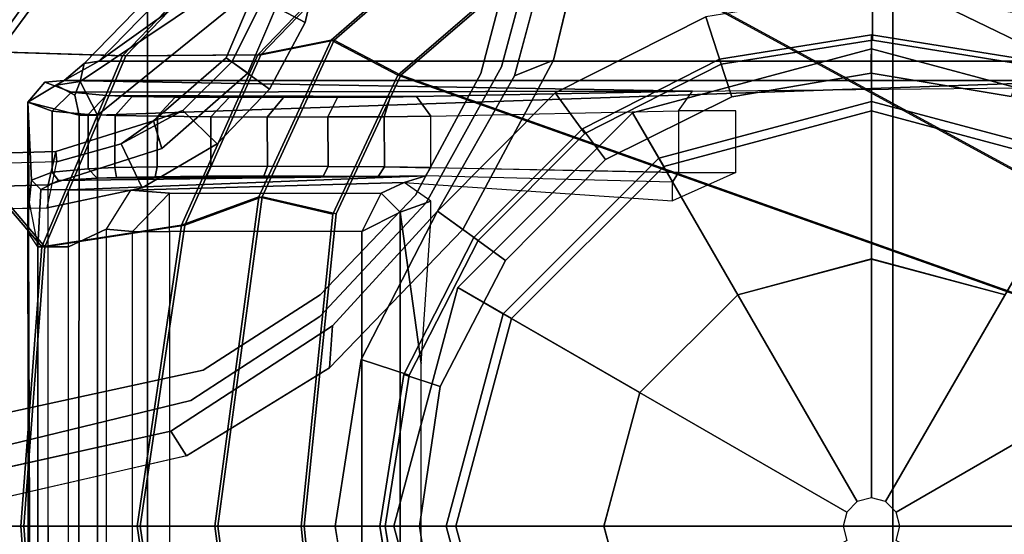
# Model space of a CAD drawing. Units: inches. Extents: x 0 to 132, y 0 to 153.
# Drawn here: x 37 to 39, y 87 to 89 of the extents above; entities that cross this region are included whole.
import ezdxf

# ---------------------------------------------------------------- set-up
doc = ezdxf.new("R2010")
doc.units = ezdxf.units.IN
doc.header["$MEASUREMENT"] = 0
for name, color, linetype in [('SEAT', 5, 'Continuous'), ('SEAT-BASE', 5, 'Continuous'), ('SEAT-FABRIC', 5, 'Continuous'), ('SEAT-FRAME', 5, 'Continuous'), ('SEAT-SHAFT', 5, 'Continuous')]:
    doc.layers.add(name, color=color, linetype=linetype)

# ---------------------------------------------------------------- blocks, each defined once
blk = doc.blocks.new('1MIRRA2_ARMS_ADJLUMBAR_BFLY_0T')
at = {"layer": 'SEAT'}
blk.add_point((0, 0), dxfattribs=at)
at = {"layer": 'SEAT-BASE'}
for points in [[(1.5748, 2.4894, 12.6697), (1.5748, 0.9571, 12.6697), (-1.5944, 0.8473, 12.6697), (-0.9141, 1.398, 12.6697)], [(-1.6219, 0.9543, 12.8374), (-1.2034, 1.385, 12.8488), (-0.9141, 1.398, 12.6697), (-1.6304, 0.917, 12.7332)], [(-1.5944, 0.8473, 12.6697), (-1.6304, 0.917, 12.7332), (-1.6304, 0.917, 12.7332), (-0.9141, 1.398, 12.6697)], [(-1.2007, 1.3613, 12.8678), (-1.2034, 1.385, 12.8488), (-1.6219, 0.9543, 12.8374), (-1.5923, 0.9587, 12.86)], [(-1.5923, 0.9587, 12.86), (-1.1164, 1.2993, 12.866), (-1.2007, 1.3613, 12.8678), (-1.5923, 0.9587, 12.86)], [(0.6361, 0.9587, 12.8602), (0.6366, 1.2846, 12.8659), (-1.1164, 1.2993, 12.866), (-1.5923, 0.9587, 12.86)], [(-0.7358, 0.9287, 5.4065), (-0.6325, 1.3121, 5.3569), (-0.5741, 1.2974, 5.3038), (-0.6553, 0.961, 5.3472)], [(-0.7358, 0.9287, 5.4065), (-0.6325, 1.3121, 5.3569), (-0.5741, 1.2974, 5.3038), (-0.6553, 0.961, 5.3472)], [(-1.1275, 1.2134, 7.9558), (-1.1667, 1.0383, 7.9737), (-1.2538, 1.0846, 8.0468), (-1.2274, 1.2265, 8.029)], [(-1.1275, 1.2134, 7.9558), (-1.1667, 1.0383, 7.9737), (-1.2538, 1.0846, 8.0468), (-1.2274, 1.2265, 8.029)], [(0.3216, 0.9897, 5.368), (-0.0347, 1.1627, 5.3472), (0.0494, 1.1838, 5.4065), (0.3415, 1.0509, 5.4213)], [(0.3216, 0.9897, 5.368), (-0.0347, 1.1627, 5.3472), (0.0494, 1.1838, 5.4065), (0.3415, 1.0509, 5.4213)], [(-1.3294, 0.9659, 8.1782), (-1.2853, 0.9339, 8.2531), (-1.1926, 1.1498, 8.2316), (-1.2518, 1.1486, 8.1569)], [(-1.3294, 0.9659, 8.1782), (-1.2853, 0.9339, 8.2531), (-1.1926, 1.1498, 8.2316), (-1.2518, 1.1486, 8.1569)], [(-1.318, 0.9576, 8.0529), (-1.3294, 0.9659, 8.1782), (-1.2518, 1.1486, 8.1569), (-1.2538, 1.0846, 8.0468)], [(-1.318, 0.9576, 8.0529), (-1.3294, 0.9659, 8.1782), (-1.2518, 1.1486, 8.1569), (-1.2538, 1.0846, 8.0468)], [(-0.3414, 1.0506, 8.4107), (-0.3096, 0.9529, 8.3372), (0.0019, 1.0019, 8.335), (0.0022, 1.1061, 8.4081)], [(-0.3414, 1.0506, 8.4107), (-0.3096, 0.9529, 8.3372), (0.0019, 1.0019, 8.335), (0.0022, 1.1061, 8.4081)], [(0.3415, 1.0509, 8.4101), (0.0022, 1.1061, 8.4081), (0.0019, 1.0019, 8.335), (0.3096, 0.9529, 8.3367)], [(0.3415, 1.0509, 8.4101), (0.0022, 1.1061, 8.4081), (0.0019, 1.0019, 8.335), (0.3096, 0.9529, 8.3367)], [(-1.2405, 0.9013, 7.9785), (-1.318, 0.9576, 8.0529), (-1.2538, 1.0846, 8.0468), (-1.1667, 1.0383, 7.9737)], [(-1.2405, 0.9013, 7.9785), (-1.318, 0.9576, 8.0529), (-1.2538, 1.0846, 8.0468), (-1.1667, 1.0383, 7.9737)], [(-0.5904, 0.8095, 8.335), (-0.3096, 0.9529, 8.3372), (-0.3414, 1.0506, 8.4107), (-0.6519, 0.8935, 8.4081)], [(-0.5904, 0.8095, 8.335), (-0.3096, 0.9529, 8.3372), (-0.3414, 1.0506, 8.4107), (-0.6519, 0.8935, 8.4081)], [(0, 1.0129, 5.3727), (-0.0009, 0.9339, 5.4163), (-0.2877, 0.8856, 5.4161), (-0.313, 0.9633, 5.3727)], [(0, 1.0129, 5.3727), (-0.0009, 0.9339, 5.4163), (-0.2877, 0.8856, 5.4161), (-0.313, 0.9633, 5.3727)], [(0, 1.0129, 5.3727), (0.313, 0.9633, 5.3727), (0.288, 0.8863, 5.4161), (-0.0009, 0.9339, 5.4163)], [(0, 1.0129, 5.3727), (0.313, 0.9633, 5.3727), (0.288, 0.8863, 5.4161), (-0.0009, 0.9339, 5.4163)], [(0, 0.876, 4.0872), (-0.438, 0.7586, 4.0872), (-0.4921, 0.8524, 8.2854), (0, 0.9843, 8.2854)], [(0, 0.9843, 8.2854), (-0.4921, 0.8524, 8.2854), (-0.4281, 0.7415, 8.4429), (0, 0.8563, 8.4429)], [(0.438, 0.7586, 4.0872), (0, 0.876, 4.0872), (0, 0.9843, 8.2854), (0.4921, 0.8524, 8.2854)], [(0.4921, 0.8524, 8.2854), (0, 0.9843, 8.2854), (0, 0.8563, 8.4429), (0.4281, 0.7415, 8.4429)], [(-1.6637, 0.9187, 12.8987), (-1.6219, 0.9543, 12.8374), (-1.6304, 0.917, 12.7332), (-1.6797, 0.9094, 12.8976)], [(0.6357, 0.9587, 12.8602), (-1.5923, 0.9587, 12.86), (-1.6637, 0.9187, 12.8987), (0.6357, 0.9187, 12.8989)], [(-1.6637, 0.9187, 12.8987), (-1.5923, 0.9587, 12.86), (-1.6219, 0.9543, 12.8374)], [(1.5748, 0, 12.6697), (-1.5944, 0, 12.6697), (-1.5944, 0.8473, 12.6697), (1.5748, 0.9571, 12.6697)], [(-1.462, 0.7789, 8.2316), (-1.2853, 0.9339, 8.2531), (-1.3294, 0.9659, 8.1782), (-1.4792, 0.8356, 8.1569)], [(-1.4792, 0.8356, 8.1569), (-1.3294, 0.9659, 8.1782), (-1.318, 0.9576, 8.0529), (-1.419, 0.8573, 8.0468)], [(-1.462, 0.7789, 8.2316), (-1.2853, 0.9339, 8.2531), (-1.3294, 0.9659, 8.1782), (-1.4792, 0.8356, 8.1569)], [(-1.4792, 0.8356, 8.1569), (-1.3294, 0.9659, 8.1782), (-1.318, 0.9576, 8.0529), (-1.419, 0.8573, 8.0468)], [(-1.419, 0.8573, 8.0468), (-1.318, 0.9576, 8.0529), (-1.2405, 0.9013, 7.9785), (-1.348, 0.7887, 7.9737)], [(-1.419, 0.8573, 8.0468), (-1.318, 0.9576, 8.0529), (-1.2405, 0.9013, 7.9785), (-1.348, 0.7887, 7.9737)], [(-0.7358, 0.9287, 5.4065), (-0.6553, 0.961, 5.3472), (-0.8419, 0.6117, 5.368), (-0.894, 0.6495, 5.4213)], [(-0.7358, 0.9287, 5.4065), (-0.6553, 0.961, 5.3472), (-0.8419, 0.6117, 5.368), (-0.894, 0.6495, 5.4213)], [(-0.2877, 0.8856, 5.4161), (-0.5482, 0.756, 5.4163), (-0.5954, 0.8195, 5.3727), (-0.313, 0.9633, 5.3727)], [(-0.2877, 0.8856, 5.4161), (-0.5482, 0.756, 5.4163), (-0.5954, 0.8195, 5.3727), (-0.313, 0.9633, 5.3727)], [(-1.7381, 0.8744, 13.1834), (-1.7031, 0.9154, 13.0851), (-1.6637, 0.9187, 12.8987), (-1.6797, 0.9094, 12.8976)], [(-1.6881, 0.8556, 14.2595), (-1.6486, 0.895, 14.2583), (-1.7031, 0.9154, 13.0851), (-1.7381, 0.8744, 13.1833)], [(-1.6637, 0.9187, 12.8987), (-1.7032, 0.9154, 13.0851), (-1.6486, 0.895, 14.2583), (-0.3684, 0.8972, 14.131)], [(-1.6304, 0.917, 12.7332), (-1.6416, 0.8891, 12.7301), (-1.6797, 0.9094, 12.8976), (-1.6304, 0.917, 12.7332)], [(-1.6637, 0.9187, 12.8987), (-0.3684, 0.8972, 14.131), (0.7089, 0.9079, 13.5147), (0.6357, 0.9187, 12.8989)], [(-1.6304, 0.917, 12.7332), (-1.5944, 0.8473, 12.6697), (-1.6322, 0.8473, 12.6978), (-1.6416, 0.8891, 12.7301)], [(-1.7381, 0.8744, 13.1833), (-1.6797, 0.9094, 12.8976), (-1.6416, 0.8891, 12.7301), (-1.6322, 0.8473, 12.6978)], [(-1.6881, 0.8556, 14.2595), (-1.6143, 0.8486, 14.668), (-1.5768, 0.888, 14.6568), (-1.6486, 0.895, 14.2583)], [(-1.5768, 0.888, 14.6568), (-0.9378, 0.8857, 14.7882), (-0.3684, 0.8972, 14.131), (-1.6486, 0.895, 14.2583)], [(-0.9079, 0.8456, 14.8134), (-0.3975, 0.8566, 14.2241), (-0.3684, 0.8972, 14.131), (-0.9376, 0.8857, 14.7883)], [(-0.5904, 0.8095, 8.335), (-0.6519, 0.8935, 8.4081), (-0.894, 0.6495, 8.4101), (-0.8106, 0.5889, 8.3367)], [(-0.5904, 0.8095, 8.335), (-0.6519, 0.8935, 8.4081), (-0.894, 0.6495, 8.4101), (-0.8106, 0.5889, 8.3367)], [(-1.6881, 0.7299, 14.2595), (-1.6881, 0.8556, 14.2595), (-1.7381, 0.8744, 13.1834), (-1.7309, 0.7138, 13.3375)], [(-1.6332, 0, 12.7014), (-1.7379, 0, 13.1798), (-1.7381, 0.8744, 13.1833), (-1.6322, 0.8473, 12.6978)], [(-1.7355, 0.6677, 13.2393), (-1.7309, 0.7138, 13.3375), (-1.7381, 0.8744, 13.1834), (-1.7381, 0.8744, 13.1833)], [(-1.737, 0.6048, 13.2057), (-1.7355, 0.6677, 13.2393), (-1.7381, 0.8744, 13.1833)], [(-1.7381, 0.8744, 13.1833), (-1.7379, 0, 13.1798), (-1.735, 0, 13.2075), (-1.737, 0.6048, 13.2057)], [(-1.5585, 0.8468, 14.7806), (-1.523, 0.8862, 14.7631), (-1.5768, 0.888, 14.6568), (-1.6143, 0.8486, 14.668)], [(-0.992, 0.8848, 14.8396), (-0.9376, 0.8857, 14.7883), (-1.5768, 0.888, 14.6568), (-1.523, 0.8862, 14.7631)], [(-1.5585, 0.8468, 14.7806), (-1.4713, 0.8453, 14.8713), (-1.4344, 0.8846, 14.8502), (-1.523, 0.8862, 14.7631)], [(-0.992, 0.8848, 14.8396), (-1.523, 0.8862, 14.7631), (-1.4344, 0.8846, 14.8502), (-1.1002, 0.8838, 14.8976)], [(-1.3609, 0.8442, 14.9315), (-1.3231, 0.8837, 14.9031), (-1.4344, 0.8846, 14.8502), (-1.4713, 0.8453, 14.8713)], [(-1.3231, 0.8837, 14.9031), (-1.4344, 0.8846, 14.8502), (-1.1002, 0.8838, 14.8976), (-1.2119, 0.8835, 14.9174)], [(-1.3609, 0.8442, 14.9315), (-1.2453, 0.8437, 14.9554), (-1.2119, 0.8835, 14.9174), (-1.3231, 0.8837, 14.9031)], [(-1.12, 0.8438, 14.9438), (-1.1002, 0.8838, 14.8976), (-1.2119, 0.8835, 14.9174), (-1.2453, 0.8437, 14.9554)], [(-1.12, 0.8438, 14.9438), (-1.0041, 0.8444, 14.895), (-0.992, 0.8848, 14.8396), (-1.1002, 0.8838, 14.8976)], [(-0.9079, 0.8456, 14.8134), (-0.9376, 0.8857, 14.7883), (-0.992, 0.8848, 14.8396), (-1.0041, 0.8444, 14.895)], [(0, 0.876, 0.6476), (-0.438, 0.7586, 0.6476), (-0.438, 0.7586, 4.0872), (0, 0.876, 4.0872)], [(0, 0.0584, 0.6476), (-0.0292, 0.0506, 0.6476), (-0.438, 0.7586, 0.6476), (0, 0.876, 0.6476)], [(0.438, 0.7586, 0.6476), (0, 0.876, 0.6476), (0, 0.876, 4.0872), (0.438, 0.7586, 4.0872)], [(0.0292, 0.0506, 0.6476), (0, 0.0584, 0.6476), (0, 0.876, 0.6476), (0.438, 0.7586, 0.6476)], [(-1.6881, 0.7299, 14.2595), (-1.6143, 0.7369, 14.668), (-1.6143, 0.8486, 14.668), (-1.6881, 0.8556, 14.2595)], [(-1.5458, 0.7883, 8.029), (-1.4792, 0.8356, 8.1569), (-1.419, 0.8573, 8.0468)], [(-1.419, 0.8573, 8.0468), (-1.348, 0.7887, 7.9737), (-1.5025, 0.6974, 7.9558), (-1.5458, 0.7883, 8.029)], [(-1.5458, 0.7883, 8.029), (-1.4792, 0.8356, 8.1569), (-1.419, 0.8573, 8.0468)], [(-1.419, 0.8573, 8.0468), (-1.348, 0.7887, 7.9737), (-1.5025, 0.6974, 7.9558), (-1.5458, 0.7883, 8.029)], [(-0.3975, 0.8566, 14.2241), (-0.3975, 0.7291, 14.2241), (-0.9079, 0.7389, 14.8134), (-0.9079, 0.8456, 14.8134)], [(-0.438, 0.7586, 4.0872), (-0.7586, 0.438, 4.0872), (-0.8524, 0.4921, 8.2854), (-0.4921, 0.8524, 8.2854)], [(-0.4921, 0.8524, 8.2854), (-0.8524, 0.4921, 8.2854), (-0.7415, 0.4281, 8.4429), (-0.4281, 0.7415, 8.4429)], [(0, 0.8563, 8.4429), (-0.4281, 0.7415, 8.4429), (-0.2756, 0.4773, 8.4429), (0, 0.5512, 8.4429)], [(-0.2796, 0.7291, 14.1697), (-0.2796, 0.8566, 14.1697), (-0.3975, 0.8566, 14.2241), (-0.3975, 0.7291, 14.2241)], [(0.4281, 0.7415, 8.4429), (0, 0.8563, 8.4429), (0, 0.5512, 8.4429), (0.2756, 0.4773, 8.4429)], [(-1.462, 0.7789, 8.2316), (-1.4792, 0.8356, 8.1569), (-1.6803, 0.7723, 8.0987), (-1.6965, 0.704, 8.1735)], [(-1.462, 0.7789, 8.2316), (-1.4792, 0.8356, 8.1569), (-1.6803, 0.7723, 8.0987), (-1.6965, 0.704, 8.1735)], [(-1.6783, 0.7512, 7.9856), (-1.6803, 0.7723, 8.0987), (-1.4792, 0.8356, 8.1569), (-1.5458, 0.7883, 8.029)], [(-1.6783, 0.7512, 7.9856), (-1.6803, 0.7723, 8.0987), (-1.4792, 0.8356, 8.1569), (-1.5458, 0.7883, 8.029)], [(-1.5944, 0, 12.6697), (-1.6332, 0, 12.7014), (-1.6322, 0.8473, 12.6978), (-1.5944, 0.8473, 12.6697)], [(-1.5587, 0.7396, 14.7802), (-1.5585, 0.8468, 14.7806), (-1.6143, 0.8486, 14.668), (-1.6143, 0.7369, 14.668)], [(-1.5587, 0.7396, 14.7802), (-1.4718, 0.7411, 14.8709), (-1.4713, 0.8453, 14.8713), (-1.5585, 0.8468, 14.7806)], [(-1.361, 0.7415, 14.9315), (-1.3609, 0.8442, 14.9315), (-1.4713, 0.8453, 14.8713), (-1.4718, 0.7411, 14.8709)], [(-1.361, 0.7415, 14.9315), (-1.2447, 0.7422, 14.9554), (-1.2453, 0.8437, 14.9554), (-1.3609, 0.8442, 14.9315)], [(-1.1196, 0.7418, 14.9437), (-1.12, 0.8438, 14.9438), (-1.2453, 0.8437, 14.9554), (-1.2447, 0.7422, 14.9554)], [(-1.1196, 0.7418, 14.9437), (-1.0036, 0.7409, 14.8948), (-1.0041, 0.8444, 14.895), (-1.12, 0.8438, 14.9438)], [(-0.9079, 0.7389, 14.8134), (-0.9079, 0.8456, 14.8134), (-1.0041, 0.8444, 14.895), (-1.0036, 0.7409, 14.8948)], [(-0.7539, 0.5478, 5.4161), (-0.8195, 0.5954, 5.3727), (-0.5954, 0.8195, 5.3727), (-0.5482, 0.756, 5.4163)], [(-0.7539, 0.5478, 5.4161), (-0.8195, 0.5954, 5.3727), (-0.5954, 0.8195, 5.3727), (-0.5482, 0.756, 5.4163)], [(-12.4775, 0.445, 4.6477), (-12.5, 0.3817, 4.7238), (-1.6965, 0.704, 8.1735), (-1.6803, 0.7723, 8.0987)], [(-12.4775, 0.445, 4.6477), (-12.5, 0.3817, 4.7238), (-1.6965, 0.704, 8.1735), (-1.6803, 0.7723, 8.0987)], [(-12.4775, 0.445, 4.6477), (-1.6803, 0.7723, 8.0987), (-1.6783, 0.7512, 7.9856), (-11.7886, 0.4644, 4.8238)], [(-12.4775, 0.445, 4.6477), (-1.6803, 0.7723, 8.0987), (-1.6783, 0.7512, 7.9856), (-11.7886, 0.4644, 4.8238)], [(-1.6783, 0.7512, 7.9856), (-1.5458, 0.7883, 8.029), (-1.5025, 0.6974, 7.9558), (-1.6986, 0.6567, 7.914)], [(-1.6783, 0.7512, 7.9856), (-1.5458, 0.7883, 8.029), (-1.5025, 0.6974, 7.9558), (-1.6986, 0.6567, 7.914)], [(-11.7886, 0.4644, 4.8238), (-1.6986, 0.6567, 7.914), (-1.6783, 0.7512, 7.9856)], [(-11.7886, 0.4644, 4.8238), (-1.6986, 0.6567, 7.914), (-1.6783, 0.7512, 7.9856)], [(-0.438, 0.7586, 0.6476), (-0.7586, 0.438, 0.6476), (-0.7586, 0.438, 4.0872), (-0.438, 0.7586, 4.0872)], [(-0.0292, 0.0506, 0.6476), (-0.0506, 0.0292, 0.6476), (-0.7586, 0.438, 0.6476), (-0.438, 0.7586, 0.6476)], [(0.0506, 0.0292, 0.6476), (0.0292, 0.0506, 0.6476), (0.438, 0.7586, 0.6476), (0.7586, 0.438, 0.6476)], [(-1.6143, 0.7369, 14.668), (-1.6881, 0.7299, 14.2595), (-1.6751, 0.7127, 14.2592), (-1.5956, 0.7173, 14.6624)], [(-1.6143, 0.7369, 14.668), (-1.5956, 0.7173, 14.6624), (-1.5558, 0.7188, 14.7492), (-1.5587, 0.7396, 14.7802)], [(-1.4718, 0.7411, 14.8709), (-1.5587, 0.7396, 14.7802), (-1.5558, 0.7188, 14.7492), (-1.4761, 0.7204, 14.8424)], [(-1.4718, 0.7411, 14.8709), (-1.4761, 0.7204, 14.8424), (-1.3716, 0.7215, 14.9066), (-1.361, 0.7415, 14.9315)], [(-1.2447, 0.7422, 14.9554), (-1.361, 0.7415, 14.9315), (-1.3716, 0.7215, 14.9066), (-1.2522, 0.722, 14.9355)], [(-1.2447, 0.7422, 14.9554), (-1.2522, 0.722, 14.9355), (-1.13, 0.7219, 14.9263), (-1.1195, 0.7417, 14.9437)], [(-1.0036, 0.7409, 14.8948), (-1.1195, 0.7417, 14.9437), (-1.13, 0.7219, 14.9263), (-1.0165, 0.7211, 14.8799)], [(-1.0036, 0.7409, 14.8948), (-1.0165, 0.7211, 14.8799), (-0.918, 0.7222, 14.8049), (-0.9079, 0.7394, 14.8134)], [(-0.918, 0.7222, 14.8049), (-0.9079, 0.7394, 14.8134), (-0.3975, 0.7291, 14.2241), (-0.4096, 0.7093, 14.2084)], [(-0.4281, 0.7415, 8.4429), (-0.7415, 0.4281, 8.4429), (-0.4773, 0.2756, 8.4429), (-0.2756, 0.4773, 8.4429)], [(-1.7112, 0.6941, 13.3369), (-1.7309, 0.7138, 13.3375), (-1.7355, 0.6677, 13.2393), (-1.7175, 0.576, 13.2209)], [(-1.6881, 0.7298, 14.2595), (-1.7309, 0.7138, 13.3375), (-1.7112, 0.6941, 13.3369), (-1.6751, 0.7127, 14.2592)], [(-1.6751, 0.7127, 14.2592), (-1.7112, 0.6941, 13.3369), (-1.6547, 0.6934, 13.3323), (-0.918, 0.7222, 14.8049)], [(-1.6751, 0.7127, 14.2592), (-0.918, 0.7222, 14.8049), (-1.0165, 0.7211, 14.8799), (-1.5956, 0.7173, 14.6624)], [(-1.6547, 0.6934, 13.3323), (-1.5269, 0.6926, 13.2474), (-0.9629, 0.7086, 14.1681), (-0.918, 0.7222, 14.8049)], [(-1.5558, 0.7188, 14.7492), (-1.5956, 0.7173, 14.6624), (-1.0165, 0.7211, 14.8799), (-1.13, 0.7219, 14.9263)], [(-1.5558, 0.7188, 14.7492), (-1.13, 0.7219, 14.9263), (-1.2522, 0.722, 14.9355), (-1.4761, 0.7204, 14.8424)], [(-1.3716, 0.7215, 14.9066), (-1.4761, 0.7204, 14.8424), (-1.2522, 0.722, 14.9355)], [(-0.918, 0.7222, 14.8049), (-0.9629, 0.7086, 14.1681), (-0.4096, 0.6708, 14.1698), (-0.4096, 0.7093, 14.2084)], [(-0.4096, 0.6708, 14.1698), (-0.4096, 0.7093, 14.2084), (-0.3975, 0.7291, 14.2241), (-0.2796, 0.7291, 14.1697)], [(-12.5, 0.3817, 4.7238), (-12.5, 0, 4.7639), (-1.6965, 0, 8.2213), (-1.6965, 0.704, 8.1735)], [(-12.5, 0.3817, 4.7238), (-12.5, 0, 4.7639), (-1.6965, 0, 8.2213), (-1.6965, 0.704, 8.1735)], [(-1.6547, 0.576, 13.2209), (-1.6547, 0.6934, 13.3323), (-1.7112, 0.6941, 13.3369), (-1.7175, 0.576, 13.2209)], [(-1.5269, 0.6926, 13.2474), (-1.577, 0.6124, 13.1545), (-1.6547, 0.576, 13.2209), (-1.6547, 0.6934, 13.3323)], [(-1.5228, 0.6078, 12.887), (-1.4463, 0.6866, 12.9046), (-1.5269, 0.6926, 13.2474), (-1.577, 0.6124, 13.1545)], [(-1.4463, 0.6866, 12.9046), (-1.0104, 0.6866, 12.9046), (-0.9629, 0.7086, 14.1681), (-1.5269, 0.6926, 13.2474)], [(-0.9079, 0.67, 14.1697), (-0.9629, 0.7086, 14.1681), (-1.0104, 0.6866, 12.9046), (-0.9711, 0.6472, 12.9031)], [(-1.4463, 0.6078, 12.8272), (-1.4463, 0.6866, 12.9046), (-1.5228, 0.6078, 12.887), (-1.4463, 0.6078, 12.8272)], [(-1.0104, 0.6866, 12.9046), (-1.0498, 0.6079, 12.8272), (-1.4463, 0.6078, 12.8272), (-1.4463, 0.6866, 12.9046)], [(-1.0104, 0.6866, 12.9046), (-1.0498, 0.6079, 12.8272), (-0.9711, 0.6472, 12.9031), (-1.0104, 0.6866, 12.9046)], [(-0.9079, 0.67, 14.1697), (-0.9711, 0.6472, 12.9031), (-0.9275, 0.3353, 14.1507), (-0.9079, 0.6299, 14.15)], [(-1.7355, 0.6677, 13.2393), (-1.7175, 0.576, 13.2209), (-1.737, 0.6048, 13.2057), (-1.7355, 0.6677, 13.2393)], [(-0.8419, 0.6117, 5.368), (-1.1165, 0.3262, 5.3472), (-1.1106, 0.4128, 5.4065), (-0.894, 0.6495, 5.4213)], [(-0.8419, 0.6117, 5.368), (-1.1165, 0.3262, 5.3472), (-1.1106, 0.4128, 5.4065), (-0.894, 0.6495, 5.4213)], [(-0.894, 0.6495, 8.4101), (-1.0513, 0.3439, 8.4081), (-0.9523, 0.3114, 8.335), (-0.8106, 0.5889, 8.3367)], [(-0.894, 0.6495, 8.4101), (-1.0513, 0.3439, 8.4081), (-0.9523, 0.3114, 8.335), (-0.8106, 0.5889, 8.3367)], [(-0.9711, 0.6472, 12.9031), (-1.0498, 0.6079, 12.8272), (-1.0498, 0, 12.8272), (-0.9712, -0.0001, 12.9025)], [(-0.9711, 0.6472, 12.9031), (-0.9712, -0.0001, 12.9025), (-0.9275, -0.0001, 14.1507), (-0.9275, 0.3353, 14.1507)], [(-1.6547, 0, 13.2209), (-1.6547, 0.576, 13.2209), (-1.577, 0.6124, 13.1545), (-1.577, 0, 13.1545)], [(-1.577, 0.6124, 13.1545), (-1.577, 0, 13.1545), (-1.5228, 0, 12.887), (-1.5228, 0.6078, 12.887)], [(-1.7175, 0.576, 13.2209), (-1.737, 0.6048, 13.2057), (-1.735, 0, 13.2075), (-1.7175, 0, 13.2209)], [(-1.5228, 0, 12.887), (-1.5228, 0.6078, 12.887), (-1.4463, 0.6078, 12.8272), (-1.4463, 0, 12.8272)], [(-1.4463, 0.6078, 12.8272), (-1.4463, 0, 12.8272), (-1.0498, 0, 12.8272), (-1.0498, 0.6079, 12.8272)], [(-0.9633, 0.313, 5.3727), (-0.8195, 0.5954, 5.3727), (-0.7539, 0.5478, 5.4161), (-0.8884, 0.2878, 5.4163)], [(-0.9633, 0.313, 5.3727), (-0.8195, 0.5954, 5.3727), (-0.7539, 0.5478, 5.4161), (-0.8884, 0.2878, 5.4163)], [(-1.7175, 0.576, 13.2209), (-1.7175, 0, 13.2209), (-1.6547, 0, 13.2209), (-1.6547, 0.576, 13.2209)], [(-0.7586, 0.438, 4.0872), (-0.876, 0, 4.0872), (-0.9843, 0, 8.2854), (-0.8524, 0.4921, 8.2854)], [(-0.8524, 0.4921, 8.2854), (-0.9843, 0, 8.2854), (-0.8563, 0, 8.4429), (-0.7415, 0.4281, 8.4429)], [(-0.7586, 0.438, 0.6476), (-0.876, 0, 0.6476), (-0.876, 0, 4.0872), (-0.7586, 0.438, 4.0872)], [(-0.0506, 0.0292, 0.6476), (-0.0584, 0, 0.6476), (-0.876, 0, 0.6476), (-0.7586, 0.438, 0.6476)], [(-0.7415, 0.4281, 8.4429), (-0.8563, 0, 8.4429), (-0.5512, 0, 8.4429), (-0.4773, 0.2756, 8.4429)], [(0.0584, 0, 0.6476), (0.0506, 0.0292, 0.6476), (0.7586, 0.438, 0.6476), (0.876, 0, 0.6476)], [(-1.4113, 0.1451, 5.3038), (-1.4434, 0.1961, 5.3569), (-1.1106, 0.4128, 5.4065), (-1.1165, 0.3262, 5.3472)], [(-1.4113, 0.1451, 5.3038), (-1.4434, 0.1961, 5.3569), (-1.1106, 0.4128, 5.4065), (-1.1165, 0.3262, 5.3472)], [(-1.1047, 0, 8.4107), (-1.002, 0, 8.3372), (-0.9523, 0.3114, 8.335), (-1.0513, 0.3439, 8.4081)], [(-1.1047, 0, 8.4107), (-1.002, 0, 8.3372), (-0.9523, 0.3114, 8.335), (-1.0513, 0.3439, 8.4081)], [(-0.9633, 0.313, 5.3727), (-0.8884, 0.2878, 5.4163), (-0.9312, 0, 5.4161), (-1.0129, 0, 5.3727)], [(-0.9633, 0.313, 5.3727), (-0.8884, 0.2878, 5.4163), (-0.9312, 0, 5.4161), (-1.0129, 0, 5.3727)], [(-1.4113, 0.1451, 5.3038), (-2.0427, 0, 5.1979), (-2.0516, 0.0609, 5.2504), (-1.4434, 0.1961, 5.3569)], [(-1.4113, 0.1451, 5.3038), (-2.0427, 0, 5.1979), (-2.0516, 0.0609, 5.2504), (-1.4434, 0.1961, 5.3569)], [(-1.6965, 0, 8.2213), (-12.5, 0, 4.7639), (-12.5, -0.3817, 4.7238), (-1.6965, -0.704, 8.1735)], [(-1.6965, 0, 8.2213), (-12.5, 0, 4.7639), (-12.5, -0.3817, 4.7238), (-1.6965, -0.704, 8.1735)], [(-2.0516, -0.0609, 5.2504), (-2.0427, 0, 5.1979), (-1.4113, -0.1451, 5.3038), (-1.4434, -0.1961, 5.3569)], [(-2.0516, -0.0609, 5.2504), (-2.0427, 0, 5.1979), (-1.4113, -0.1451, 5.3038), (-1.4434, -0.1961, 5.3569)], [(-1.6322, -0.8473, 12.6978), (-1.7381, -0.8744, 13.1833), (-1.7379, 0, 13.1798), (-1.6332, 0, 12.7014)], [(-1.737, -0.6048, 13.2057), (-1.735, 0, 13.2075), (-1.7379, 0, 13.1798), (-1.7381, -0.8744, 13.1833)], [(-1.7175, 0, 13.2209), (-1.735, 0, 13.2075), (-1.737, -0.6048, 13.2057), (-1.7175, -0.576, 13.2209)], [(-1.6547, -0.576, 13.2209), (-1.6547, 0, 13.2209), (-1.7175, 0, 13.2209), (-1.7175, -0.576, 13.2209)], [(-1.577, 0, 13.1545), (-1.577, -0.6124, 13.1545), (-1.6547, -0.576, 13.2209), (-1.6547, 0, 13.2209)], [(-1.5944, -0.8473, 12.6697), (-1.6322, -0.8473, 12.6978), (-1.6332, 0, 12.7014), (-1.5944, 0, 12.6697)], [(1.5748, -0.9571, 12.6697), (-1.5944, -0.8473, 12.6697), (-1.5944, 0, 12.6697), (1.5748, 0, 12.6697)], [(-1.5228, -0.6078, 12.887), (-1.5228, 0, 12.887), (-1.577, 0, 13.1545), (-1.577, -0.6124, 13.1545)], [(-1.4463, 0, 12.8272), (-1.4463, -0.6078, 12.8272), (-1.5228, -0.6078, 12.887), (-1.5228, 0, 12.887)], [(-1.0498, -0.6079, 12.8272), (-1.0498, 0, 12.8272), (-1.4463, 0, 12.8272), (-1.4463, -0.6078, 12.8272)], [(-0.9523, -0.3114, 8.335), (-1.002, 0, 8.3372), (-1.1047, 0, 8.4107), (-1.0513, -0.3439, 8.4081)], [(-0.9523, -0.3114, 8.335), (-1.002, 0, 8.3372), (-1.1047, 0, 8.4107), (-1.0513, -0.3439, 8.4081)], [(-0.9712, 0.0001, 12.9025), (-1.0498, 0, 12.8272), (-1.0498, -0.6079, 12.8272), (-0.9711, -0.6472, 12.9031)], [(-0.9312, 0, 5.4161), (-0.8884, -0.2878, 5.4163), (-0.9633, -0.313, 5.3727), (-1.0129, 0, 5.3727)], [(-0.9312, 0, 5.4161), (-0.8884, -0.2878, 5.4163), (-0.9633, -0.313, 5.3727), (-1.0129, 0, 5.3727)], [(-0.9843, 0, 8.2854), (-0.8524, -0.4921, 8.2854), (-0.7415, -0.4281, 8.4429), (-0.8563, 0, 8.4429)], [(-0.9275, -0.3353, 14.1507), (-0.9275, 0.0001, 14.1507), (-0.9712, 0.0001, 12.9025), (-0.9711, -0.6472, 12.9031)], [(-0.876, 0, 0.6476), (-0.7586, -0.438, 0.6476), (-0.7586, -0.438, 4.0872), (-0.876, 0, 4.0872)], [(-0.0584, 0, 0.6476), (-0.0506, -0.0292, 0.6476), (-0.7586, -0.438, 0.6476), (-0.876, 0, 0.6476)], [(-0.8563, 0, 8.4429), (-0.7415, -0.4281, 8.4429), (-0.4773, -0.2756, 8.4429), (-0.5512, 0, 8.4429)], [(0.0506, -0.0292, 0.6476), (0.0584, 0, 0.6476), (0.876, 0, 0.6476), (0.7586, -0.438, 0.6476)], [(-0.876, 0, 4.0872), (-0.7586, -0.438, 4.0872), (-0.8524, -0.4921, 8.2854), (-0.9843, 0, 8.2854)]]:
    blk.add_3dface(points, dxfattribs=at)
for points, invisible_edges in [([(-0.313, 0.9633, 5.3727), (-0.298, 1.3868, 5.3039), (-0.6312, 1.9427, 5.1979), (-0.5741, 1.2974, 5.3038)], 9), ([(-0.313, 0.9633, 5.3727), (-0.298, 1.3868, 5.3039), (-0.6312, 1.9427, 5.1979), (-0.5741, 1.2974, 5.3038)], 9), ([(-0.0347, 1.1627, 5.3472), (0, 1.0129, 5.3727), (-0.313, 0.9633, 5.3727), (-0.2982, 1.387, 5.3038)], 5), ([(-0.0347, 1.1627, 5.3472), (0, 1.0129, 5.3727), (-0.313, 0.9633, 5.3727), (-0.2982, 1.387, 5.3038)], 5), ([(-0.7624, 0.9475, 6.9719), (-0.6796, 1.2536, 6.9135), (-0.6325, 1.3121, 5.3569), (-0.7358, 0.9287, 5.4065)], 10), ([(-0.7624, 0.9475, 6.9719), (-0.6796, 1.2536, 6.9135), (-0.6325, 1.3121, 5.3569), (-0.7358, 0.9287, 5.4065)], 10), ([(-0.313, 0.9633, 5.3727), (-0.5954, 0.8195, 5.3727), (-0.6553, 0.961, 5.3472), (-0.5741, 1.2974, 5.3038)], 10), ([(-0.313, 0.9633, 5.3727), (-0.5954, 0.8195, 5.3727), (-0.6553, 0.961, 5.3472), (-0.5741, 1.2974, 5.3038)], 10), ([(-0.7624, 0.9475, 6.9719), (-0.8046, 0.9333, 7.5642), (-0.7319, 1.2104, 7.5101), (-0.6796, 1.2536, 6.9135)], 5), ([(-0.7624, 0.9475, 6.9719), (-0.8046, 0.9333, 7.5642), (-0.7319, 1.2104, 7.5101), (-0.6796, 1.2536, 6.9135)], 5), ([(-1.1667, 1.0383, 7.9737), (-1.1275, 1.2134, 7.9558), (-0.7319, 1.2104, 7.5101), (-0.8046, 0.9333, 7.5642)], 10), ([(-1.1667, 1.0383, 7.9737), (-1.1275, 1.2134, 7.9558), (-0.7319, 1.2104, 7.5101), (-0.8046, 0.9333, 7.5642)], 10), ([(-0.0347, 1.1627, 5.3472), (0.3216, 0.9897, 5.368), (0.313, 0.9633, 5.3727), (0, 1.0129, 5.3727)], 10), ([(-0.0347, 1.1627, 5.3472), (0.3216, 0.9897, 5.368), (0.313, 0.9633, 5.3727), (0, 1.0129, 5.3727)], 10), ([(-1.2853, 0.9339, 8.2531), (-0.894, 0.6495, 8.4101), (-0.6519, 0.8935, 8.4081), (-1.1926, 1.1498, 8.2316)], 5), ([(-1.2853, 0.9339, 8.2531), (-0.894, 0.6495, 8.4101), (-0.6519, 0.8935, 8.4081), (-1.1926, 1.1498, 8.2316)], 5), ([(-0.3414, 1.0506, 8.4107), (-1.1926, 1.1498, 8.2316), (-0.6519, 0.8935, 8.4081)], 3), ([(-0.3414, 1.0506, 8.4107), (-1.1926, 1.1498, 8.2316), (-0.6519, 0.8935, 8.4081)], 3), ([(-1.1667, 1.0383, 7.9737), (-0.8046, 0.9333, 7.5642), (-0.9394, 0.6825, 7.5722), (-1.2405, 0.9013, 7.9785)], 5), ([(-1.1667, 1.0383, 7.9737), (-0.8046, 0.9333, 7.5642), (-0.9394, 0.6825, 7.5722), (-1.2405, 0.9013, 7.9785)], 5), ([(-0.0009, 0.9339, 5.4163), (0.0019, 1.0019, 8.335), (-0.3096, 0.9529, 8.3372), (-0.2877, 0.8856, 5.4161)], 5), ([(-0.0009, 0.9339, 5.4163), (0.0019, 1.0019, 8.335), (-0.3096, 0.9529, 8.3372), (-0.2877, 0.8856, 5.4161)], 5), ([(-0.0009, 0.9339, 5.4163), (0.288, 0.8863, 5.4161), (0.3096, 0.9529, 8.3367), (0.0019, 1.0019, 8.335)], 10), ([(-0.0009, 0.9339, 5.4163), (0.288, 0.8863, 5.4161), (0.3096, 0.9529, 8.3367), (0.0019, 1.0019, 8.335)], 10), ([(-0.8195, 0.5954, 5.3727), (-0.8419, 0.6117, 5.368), (-0.6553, 0.961, 5.3472), (-0.5954, 0.8195, 5.3727)], 5), ([(-0.8195, 0.5954, 5.3727), (-0.8419, 0.6117, 5.368), (-0.6553, 0.961, 5.3472), (-0.5954, 0.8195, 5.3727)], 5), ([(-1.0513, 0.3439, 8.4081), (-0.894, 0.6495, 8.4101), (-1.2853, 0.9339, 8.2531), (-1.462, 0.7789, 8.2316)], 10), ([(-1.0513, 0.3439, 8.4081), (-0.894, 0.6495, 8.4101), (-1.2853, 0.9339, 8.2531), (-1.462, 0.7789, 8.2316)], 10), ([(-0.7624, 0.9475, 6.9719), (-0.9177, 0.6668, 6.9948), (-0.9394, 0.6825, 7.5722), (-0.8046, 0.9333, 7.5642)], 10), ([(-0.7624, 0.9475, 6.9719), (-0.9177, 0.6668, 6.9948), (-0.9394, 0.6825, 7.5722), (-0.8046, 0.9333, 7.5642)], 10), ([(-0.7624, 0.9475, 6.9719), (-0.7358, 0.9287, 5.4065), (-0.894, 0.6495, 5.4213), (-0.9177, 0.6668, 6.9948)], 5), ([(-0.7624, 0.9475, 6.9719), (-0.7358, 0.9287, 5.4065), (-0.894, 0.6495, 5.4213), (-0.9177, 0.6668, 6.9948)], 5), ([(-0.3096, 0.9529, 8.3372), (-0.5904, 0.8095, 8.335), (-0.5482, 0.756, 5.4163), (-0.2877, 0.8856, 5.4161)], 10), ([(-0.3096, 0.9529, 8.3372), (-0.5904, 0.8095, 8.335), (-0.5482, 0.756, 5.4163), (-0.2877, 0.8856, 5.4161)], 10), ([(-0.9394, 0.6825, 7.5722), (-1.1362, 0.4768, 7.5642), (-1.348, 0.7887, 7.9737), (-1.2405, 0.9013, 7.9785)], 10), ([(-0.9394, 0.6825, 7.5722), (-1.1362, 0.4768, 7.5642), (-1.348, 0.7887, 7.9737), (-1.2405, 0.9013, 7.9785)], 10), ([(-0.8106, 0.5889, 8.3367), (-0.7539, 0.5478, 5.4161), (-0.5482, 0.756, 5.4163), (-0.5904, 0.8095, 8.335)], 5), ([(-0.8106, 0.5889, 8.3367), (-0.7539, 0.5478, 5.4161), (-0.5482, 0.756, 5.4163), (-0.5904, 0.8095, 8.335)], 5), ([(-1.462, 0.7789, 8.2316), (-1.6965, 0.704, 8.1735), (-1.6965, 0, 8.2213), (-1.1047, 0, 8.4107)], 10), ([(-1.462, 0.7789, 8.2316), (-1.6965, 0.704, 8.1735), (-1.6965, 0, 8.2213), (-1.1047, 0, 8.4107)], 10), ([(-1.3773, 0.322, 7.5101), (-1.5025, 0.6974, 7.9558), (-1.348, 0.7887, 7.9737), (-1.1362, 0.4768, 7.5642)], 5), ([(-1.3773, 0.322, 7.5101), (-1.5025, 0.6974, 7.9558), (-1.348, 0.7887, 7.9737), (-1.1362, 0.4768, 7.5642)], 5), ([(-1.0513, 0.3439, 8.4081), (-1.462, 0.7789, 8.2316), (-1.1047, 0, 8.4107), (-1.0513, 0.3439, 8.4081)], 3), ([(-1.0513, 0.3439, 8.4081), (-1.462, 0.7789, 8.2316), (-1.1047, 0, 8.4107), (-1.0513, 0.3439, 8.4081)], 3), ([(-1.5025, 0.6974, 7.9558), (-1.3773, 0.322, 7.5101), (-1.9086, 0.2058, 7.4174), (-1.6986, 0.6567, 7.914)], 5), ([(-1.5025, 0.6974, 7.9558), (-1.3773, 0.322, 7.5101), (-1.9086, 0.2058, 7.4174), (-1.6986, 0.6567, 7.914)], 5), ([(-0.9394, 0.6825, 7.5722), (-0.9177, 0.6668, 6.9948), (-1.1367, 0.4323, 6.9719), (-1.1362, 0.4768, 7.5642)], 5), ([(-0.9394, 0.6825, 7.5722), (-0.9177, 0.6668, 6.9948), (-1.1367, 0.4323, 6.9719), (-1.1362, 0.4768, 7.5642)], 5), ([(-1.6986, 0.6567, 7.914), (-1.9086, 0.2058, 7.4174), (-11.7693, 0.0851, 4.2852), (-11.7886, 0.4644, 4.8238)], 5), ([(-1.6986, 0.6567, 7.914), (-1.9086, 0.2058, 7.4174), (-11.7693, 0.0851, 4.2852), (-11.7886, 0.4644, 4.8238)], 5), ([(-0.894, 0.6495, 5.4213), (-1.1106, 0.4128, 5.4065), (-1.1367, 0.4323, 6.9719), (-0.9177, 0.6668, 6.9948)], 10), ([(-0.894, 0.6495, 5.4213), (-1.1106, 0.4128, 5.4065), (-1.1367, 0.4323, 6.9719), (-0.9177, 0.6668, 6.9948)], 10), ([(-1.1165, 0.3262, 5.3472), (-0.8419, 0.6117, 5.368), (-0.8195, 0.5954, 5.3727), (-0.9633, 0.313, 5.3727)], 10), ([(-1.1165, 0.3262, 5.3472), (-0.8419, 0.6117, 5.368), (-0.8195, 0.5954, 5.3727), (-0.9633, 0.313, 5.3727)], 10), ([(-0.8884, 0.2878, 5.4163), (-0.7539, 0.5478, 5.4161), (-0.8106, 0.5889, 8.3367), (-0.9523, 0.3114, 8.335)], 10), ([(-0.8884, 0.2878, 5.4163), (-0.7539, 0.5478, 5.4161), (-0.8106, 0.5889, 8.3367), (-0.9523, 0.3114, 8.335)], 10), ([(-1.3773, 0.322, 7.5101), (-1.1362, 0.4768, 7.5642), (-1.1367, 0.4323, 6.9719), (-1.4023, 0.2589, 6.9135)], 10), ([(-1.3773, 0.322, 7.5101), (-1.1362, 0.4768, 7.5642), (-1.1367, 0.4323, 6.9719), (-1.4023, 0.2589, 6.9135)], 10), ([(-1.4434, 0.1961, 5.3569), (-1.4023, 0.2589, 6.9135), (-1.1367, 0.4323, 6.9719), (-1.1106, 0.4128, 5.4065)], 5), ([(-1.4434, 0.1961, 5.3569), (-1.4023, 0.2589, 6.9135), (-1.1367, 0.4323, 6.9719), (-1.1106, 0.4128, 5.4065)], 5), ([(-1.1165, 0.3262, 5.3472), (-0.9633, 0.313, 5.3727), (-1.0129, 0, 5.3727), (-1.4113, 0.1451, 5.3038)], 5), ([(-1.1165, 0.3262, 5.3472), (-0.9633, 0.313, 5.3727), (-1.0129, 0, 5.3727), (-1.4113, 0.1451, 5.3038)], 5), ([(-1.3773, 0.322, 7.5101), (-1.4023, 0.2589, 6.9135), (-2.0052, 0.1123, 6.7519), (-1.9086, 0.2058, 7.4174)], 5), ([(-1.3773, 0.322, 7.5101), (-1.4023, 0.2589, 6.9135), (-2.0052, 0.1123, 6.7519), (-1.9086, 0.2058, 7.4174)], 5), ([(-0.8884, 0.2878, 5.4163), (-0.9523, 0.3114, 8.335), (-1.002, 0, 8.3372), (-0.9312, 0, 5.4161)], 5), ([(-0.8884, 0.2878, 5.4163), (-0.9523, 0.3114, 8.335), (-1.002, 0, 8.3372), (-0.9312, 0, 5.4161)], 5), ([(-1.4434, 0.1961, 5.3569), (-2.0516, 0.0609, 5.2504), (-2.0052, 0.1123, 6.7519), (-1.4023, 0.2589, 6.9135)], 10), ([(-1.4434, 0.1961, 5.3569), (-2.0516, 0.0609, 5.2504), (-2.0052, 0.1123, 6.7519), (-1.4023, 0.2589, 6.9135)], 10), ([(-1.0129, 0, 5.3727), (-1.411, 0.1452, 5.3039), (-2.0427, 0, 5.1979), (-1.4113, -0.1451, 5.3038)], 9), ([(-1.0129, 0, 5.3727), (-1.411, 0.1452, 5.3039), (-2.0427, 0, 5.1979), (-1.4113, -0.1451, 5.3038)], 9), ([(-1.6965, 0, 8.2213), (-1.6965, -0.704, 8.1735), (-1.462, -0.7789, 8.2316), (-1.1047, 0, 8.4107)], 4), ([(-1.6965, 0, 8.2213), (-1.6965, -0.704, 8.1735), (-1.462, -0.7789, 8.2316), (-1.1047, 0, 8.4107)], 4), ([(-1.1047, 0, 8.4107), (-1.462, -0.7789, 8.2316), (-1.0513, -0.3439, 8.4081)], 3), ([(-1.1047, 0, 8.4107), (-1.462, -0.7789, 8.2316), (-1.0513, -0.3439, 8.4081)], 3), ([(-1.002, 0, 8.3372), (-0.9523, -0.3114, 8.335), (-0.8884, -0.2878, 5.4163), (-0.9312, 0, 5.4161)], 10), ([(-1.002, 0, 8.3372), (-0.9523, -0.3114, 8.335), (-0.8884, -0.2878, 5.4163), (-0.9312, 0, 5.4161)], 10), ([(-1.0129, 0, 5.3727), (-0.9633, -0.313, 5.3727), (-1.1165, -0.3262, 5.3472), (-1.4113, -0.1451, 5.3038)], 10), ([(-1.0129, 0, 5.3727), (-0.9633, -0.313, 5.3727), (-1.1165, -0.3262, 5.3472), (-1.4113, -0.1451, 5.3038)], 10)]:
    blk.add_3dface(points, dxfattribs=dict(at, invisible_edges=invisible_edges))
at = {"layer": 'SEAT-FABRIC'}
for points in [[(1.7474, 9.1324, 19.4699), (0.0443, 8.9122, 19.352), (0.0443, -8.9122, 19.352), (1.7474, -9.1324, 19.4699)], [(-1.4915, 8.6712, 19.1949), (-1.4915, -8.6712, 19.1949), (0.0443, -8.9122, 19.352), (0.0443, 8.9122, 19.352)], [(-1.4915, 8.6712, 19.1949), (-2.9872, 8.2807, 18.9337), (-2.9872, -8.2807, 18.9337), (-1.4915, -8.6712, 19.1949)]]:
    blk.add_3dface(points, dxfattribs=at)
at = {"layer": 'SEAT-FRAME'}
for points in [[(-1.6263, 3.8012, 15.2408), (-2.0763, 3.9652, 15.3098), (-2.4527, 1.8292, 15.3969), (-2.0574, 0.9859, 15.3321)], [(-1.6263, 3.8012, 15.2408), (-2.0574, 0.9859, 15.3321), (-1.3784, 1.8096, 15.2556), (-1.2016, 2.2631, 15.2236)], [(-2.0574, 0.9859, 15.3321), (-1.5429, 0.9696, 15.567), (-1.2771, 1.2466, 15.5019), (-1.3784, 1.8096, 15.2556)], [(-1.2708, 1.2466, 15.4041), (-1.5366, 0.9697, 15.4693), (-2.0511, 0.9859, 15.2344), (-1.3721, 1.8097, 15.1579)], [(-0.5479, 1.192, 16.0269), (0.2185, 1.4058, 15.8821), (0.463, 1.4908, 15.8319), (1.6393, 0, 15.8229)], [(0.4693, 1.4908, 15.7342), (0.2248, 1.4058, 15.7843), (-0.5416, 1.192, 15.9292), (1.6456, 0, 15.7252)], [(-1.8631, 1.3159, 13.0529), (-2.1055, 0.6879, 13.04), (-1.9581, 0.7619, 12.7009), (-1.6552, 1.1729, 12.7018)], [(-1.7574, 1.2456, 12.7095), (-1.7458, 1.1936, 12.682), (-2.0359, 0.7783, 12.6881), (-2.0806, 0.7582, 12.729)], [(-1.0746, 1.1693, 15.8166), (-1.2771, 1.2466, 15.5019), (-1.5429, 0.9696, 15.567), (-1.2645, 0.9719, 15.8712)], [(-1.5366, 0.9697, 15.4693), (-1.2708, 1.2466, 15.4041), (-1.0683, 1.1693, 15.7188), (-1.2582, 0.972, 15.7734)], [(-0.8448, 1.2366, 15.9944), (-1.0746, 1.1693, 15.8166), (-1.2645, 0.9719, 15.8712), (-1.1131, 1.0021, 16.0866)], [(-1.2582, 0.972, 15.7734), (-1.0683, 1.1693, 15.7188), (-0.8385, 1.2366, 15.8966), (-1.1068, 1.0021, 15.9889)], [(-0.7386, 1.1351, 16.0814), (-0.8448, 1.2366, 15.9944), (-1.1131, 1.0021, 16.0866), (-0.9761, 0.93, 16.1606)], [(-1.1068, 1.0021, 15.9889), (-0.8385, 1.2366, 15.8966), (-0.7323, 1.1351, 15.9837), (-0.9698, 0.93, 16.0629)], [(-1.9776, 0.751, 12.6819), (-2.0359, 0.7783, 12.6881), (-1.7458, 1.1936, 12.682), (-1.6737, 1.1778, 12.6817)], [(-1.9581, 0.7619, 12.7009), (-1.9776, 0.751, 12.6819), (-1.6737, 1.1778, 12.6817), (-1.6552, 1.1729, 12.7018)], [(-0.9761, 0.93, 16.1606), (1.6393, 0, 15.8229), (-0.5479, 1.192, 16.0269), (-0.7386, 1.1351, 16.0814)], [(-0.5416, 1.192, 15.9292), (1.6456, 0, 15.7252), (-0.9698, 0.93, 16.0629), (-0.7323, 1.1351, 15.9837)], [(-1.262, 0.6792, 16.1438), (-1.1131, 1.0021, 16.0866), (-1.2645, 0.9719, 15.8712), (-1.4214, 0.621, 15.9187)], [(-1.2582, 0.972, 15.7734), (-1.1068, 1.0021, 15.9889), (-1.2557, 0.6793, 16.046), (-1.4151, 0.621, 15.821)], [(-1.1095, 0.6437, 16.2098), (-0.9761, 0.93, 16.1606), (-1.1131, 1.0021, 16.0866), (-1.262, 0.6792, 16.1438)], [(-1.1068, 1.0021, 15.9889), (-0.9698, 0.93, 16.0629), (-1.1032, 0.6438, 16.1121), (-1.2557, 0.6793, 16.046)], [(-2.0574, 0.9859, 15.3321), (-2.0584, 0, 15.4522), (-1.7528, 0, 15.6558), (-1.7096, 0.576, 15.6123)], [(-1.7096, 0.576, 15.6123), (-1.5429, 0.9696, 15.567), (-2.0574, 0.9859, 15.3321), (-1.7096, 0.576, 15.6123)], [(-1.7465, 0, 15.5581), (-2.0521, 0, 15.3544), (-2.0511, 0.9859, 15.2344), (-1.7033, 0.5761, 15.5145)], [(-2.0511, 0.9859, 15.2344), (-1.5366, 0.9697, 15.4693), (-1.7033, 0.5761, 15.5145)], [(-1.7096, 0.576, 15.6123), (-1.4214, 0.621, 15.9187), (-1.2645, 0.9719, 15.8712), (-1.5429, 0.9696, 15.567)], [(-1.2582, 0.972, 15.7734), (-1.4151, 0.621, 15.821), (-1.7033, 0.5761, 15.5145), (-1.5366, 0.9697, 15.4693)], [(-0.9761, 0.93, 16.1606), (-1.1095, 0.6437, 16.2098), (-1.1753, 0, 16.238), (1.6393, 0, 15.8229)], [(-1.169, 0.0001, 16.1403), (-1.1032, 0.6438, 16.1121), (-0.9698, 0.93, 16.0629), (1.6456, 0, 15.7252)], [(-1.4214, 0.621, 15.9187), (-1.5133, 0, 15.9526), (-1.3529, 0, 16.162), (-1.262, 0.6792, 16.1438)], [(-1.3466, 0, 16.0643), (-1.507, 0, 15.8548), (-1.4151, 0.621, 15.821), (-1.2557, 0.6793, 16.046)], [(-1.1095, 0.6437, 16.2098), (-1.262, 0.6792, 16.1438), (-1.3529, 0, 16.162), (-1.1753, 0, 16.238)], [(-1.3466, 0, 16.0643), (-1.2557, 0.6793, 16.046), (-1.1032, 0.6438, 16.1121), (-1.169, 0.0001, 16.1403)], [(-1.4214, 0.621, 15.9187), (-1.7096, 0.576, 15.6123), (-1.7528, 0, 15.6558), (-1.5133, 0, 15.9526)], [(-1.7465, 0, 15.5581), (-1.7033, 0.5761, 15.5145), (-1.4151, 0.621, 15.821), (-1.507, 0, 15.8548)], [(-1.7096, -0.576, 15.6123), (-1.7528, 0, 15.6558), (-2.0584, 0, 15.4522), (-2.0574, -0.9859, 15.3321)], [(-1.5133, 0, 15.9526), (-1.7528, 0, 15.6558), (-1.7096, -0.576, 15.6123), (-1.4214, -0.621, 15.9187)], [(-1.262, -0.6792, 16.1438), (-1.3529, 0, 16.162), (-1.5133, 0, 15.9526), (-1.4214, -0.621, 15.9187)], [(-1.1753, 0, 16.238), (-1.3529, 0, 16.162), (-1.262, -0.6792, 16.1438), (-1.1095, -0.6437, 16.2098)], [(-1.7033, -0.5761, 15.5145), (-2.0511, -0.9859, 15.2344), (-2.0521, 0, 15.3544), (-1.7465, 0, 15.5581)], [(-1.507, 0, 15.8548), (-1.4151, -0.621, 15.821), (-1.7033, -0.5761, 15.5145), (-1.7465, 0, 15.5581)], [(-1.2557, -0.6793, 16.046), (-1.4151, -0.621, 15.821), (-1.507, 0, 15.8548), (-1.3466, 0, 16.0643)], [(-1.169, -0.0001, 16.1403), (-1.1032, -0.6438, 16.1121), (-1.2557, -0.6793, 16.046), (-1.3466, 0, 16.0643)], [(1.6393, 0, 15.8229), (-1.1753, 0, 16.238), (-1.1095, -0.6437, 16.2098), (-0.9761, -0.93, 16.1606)], [(1.6456, 0, 15.7252), (-0.9698, -0.93, 16.0629), (-1.1032, -0.6438, 16.1121), (-1.169, -0.0001, 16.1403)], [(-0.7386, -1.1351, 16.0814), (-0.5479, -1.192, 16.0269), (1.6393, 0, 15.8229), (-0.9761, -0.93, 16.1606)], [(-0.7323, -1.1351, 15.9837), (-0.9698, -0.93, 16.0629), (1.6456, 0, 15.7252), (-0.5416, -1.192, 15.9292)], [(1.6393, 0, 15.8229), (0.463, -1.4908, 15.8319), (0.2185, -1.4058, 15.8821), (-0.5479, -1.192, 16.0269)], [(1.6456, 0, 15.7252), (-0.5416, -1.192, 15.9292), (0.2248, -1.4058, 15.7843), (0.4693, -1.4908, 15.7342)]]:
    blk.add_3dface(points, dxfattribs=at)
at = {"layer": 'SEAT-SHAFT'}
for points in [[(0, 0.5512, 8.4429), (-0.2756, 0.4773, 8.4429), (-0.2754, 0.477, 13.811), (0, 0.5508, 13.811)], [(0.2756, 0.4773, 8.4429), (0, 0.5512, 8.4429), (0, 0.5508, 13.811), (0.2754, 0.477, 13.811)], [(-0.2756, 0.4773, 8.4429), (-0.4773, 0.2756, 8.4429), (-0.477, 0.2754, 13.811), (-0.2754, 0.477, 13.811)], [(-0.4773, 0.2756, 8.4429), (-0.5512, 0, 8.4429), (-0.5508, 0, 13.811), (-0.477, 0.2754, 13.811)], [(-0.5512, 0, 8.4429), (-0.4773, -0.2756, 8.4429), (-0.477, -0.2754, 13.811), (-0.5508, 0, 13.811)]]:
    blk.add_3dface(points, dxfattribs=at)

msp = doc.modelspace()

# ---------------------------------------------------------------- block references
msp.add_blockref('1MIRRA2_ARMS_ADJLUMBAR_BFLY_0T', (39.2051, 87.4575))

doc.saveas('drawing.dxf')
